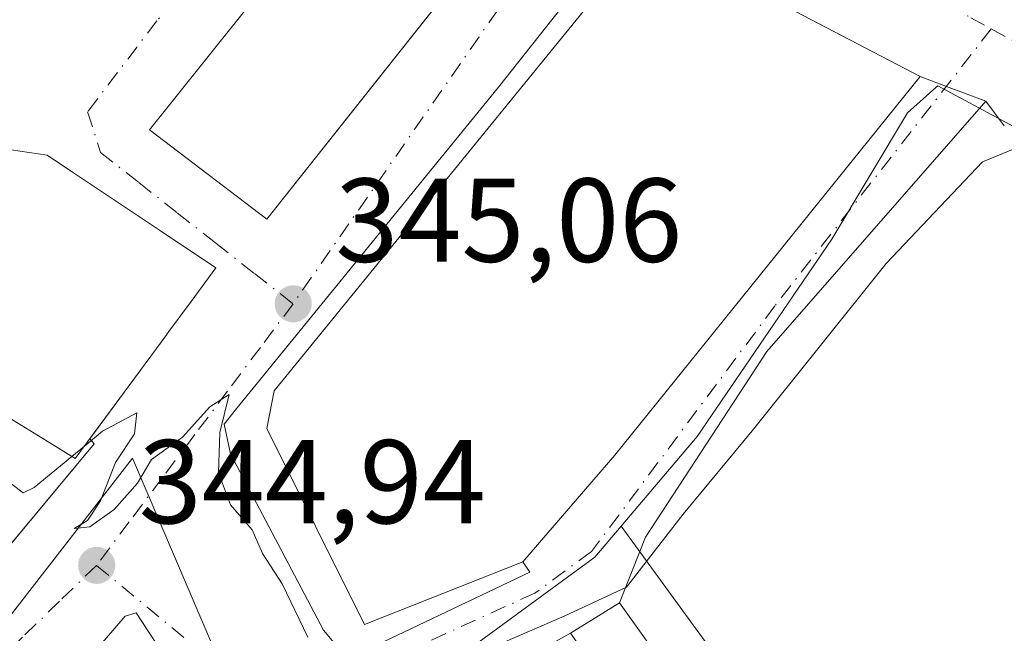
# Model space of a CAD drawing. Units: metres. Extents: x 563377 to 566826, y 4698648 to 4700993.
# Drawn here: x 565893 to 565975, y 4699261 to 4699313 of the extents above; entities that cross this region are included whole.
import ezdxf

# ---------------------------------------------------------------- set-up
doc = ezdxf.new("R2010")
doc.units = ezdxf.units.M
doc.header["$MEASUREMENT"] = 0
doc.linetypes.add('DGN Style 4', pattern=[2.6384748266838614, 1.318413404963828, -0.6592067024819142, 0.001648016756204785, -0.6592067024819142])
for name, color, linetype, lineweight in [('Cultivos herbáceos CxS', 92, 'Continuous', 0), ('Curva de nivel normal', 30, 'Continuous', 0), ('Edificación Cxs', 1, 'Continuous', 13), ('Edificación industrial Cxs', 135, 'Continuous', 13), ('Elemento construido', 1, 'Continuous', 0), ('Huerta CxS', 92, 'Continuous', 0), ('Núcleo urbano CxS', 7, 'Continuous', 0), ('Punto de cota en terreno', 7, 'Continuous', 0), ('Rótulo de punto de cota en terreno', 7, 'Continuous', 0), ('Vía urbana Cxs', 4, 'Continuous', 0), ('Vía urbana eje', 4, 'DGN Style 4', 0)]:
    doc.layers.add(name, color=color, linetype=linetype, lineweight=lineweight)
doc.styles.add('Style-Arial', font='txt')

# ---------------------------------------------------------------- blocks, each defined once
blk = doc.blocks.new('*U10')
at = {"layer": 'Cultivos herbáceos CxS', "color": 92, "linetype": 'Continuous', "lineweight": 0}
blk.add_polyline3d([(565960.4778000005, 4699152.15, 343.9872999999934), (565939.4101, 4699193.720100001, 344.2857999999979), (565935.4700999996, 4699201.4901, 344.4334999999992), (565973.7341, 4699228.379799999, 344.3916999999929), (565943.1951000001, 4699270.325400001, 345.349000000002), (565949.5755000003, 4699277.859300001, 345.5910000000004), (565960.8923000004, 4699294.460300001, 346.0953000000009), (565967.2373000003, 4699305.077500001, 346.3135000000038), (565969.6265000004, 4699307.1851, 346.2692999999999), (565969.8093999998, 4699307.3465, 346.267200000002), (566002.8557000002, 4699289.5869, 346.2330999999977), (566003.6832999997, 4699288.0713, 346.1995000000024), (566005.4732999997, 4699275.6809, 344.9470000000001), (566005.9086999996, 4699275.449899999, 344.9850000000006), (566005.8901000004, 4699275.4001, 344.9821999999986), (566027.3124000002, 4699262.775699999, 345.4373999999953), (566029.8901000004, 4699268.120100001, 345.4741999999969), (566035.6901000004, 4699253.880100001, 345.2741999999998), (566037.8201000001, 4699242.530099999, 345.3309000000008), (566040.1801000005, 4699202.600099999, 345.0752999999968), (566038.8051000005, 4699190.2347, 345.0114999999932), (566038.6601, 4699188.9301, 345.0157999999938), (566034.7808999997, 4699175.3059, 344.9802000000054), (566030.4600999998, 4699160.130100001, 344.8996999999945)], dxfattribs=at)
blk = doc.blocks.new('5PATER')
at = {"layer": 'Huerta CxS', "linetype": 'Continuous', "lineweight": 0}
h = blk.add_hatch(color=51, dxfattribs=at)
edge = h.paths.add_edge_path()
edge.add_ellipse((0, 0), major_axis=(-0.1095731443231308, -0.1110710700762829), ratio=0.9994222409660322, start_angle=0, end_angle=360)
blk = doc.blocks.new('*U22')
at = {"layer": 'Vía urbana Cxs', "color": 4, "linetype": 'Continuous', "lineweight": 0}
for points in [[(565943.7959000003, 4699320.9998, 350.267200000002), (565932.8799000002, 4699307.2248, 352.3712999999989), (565910.7871000003, 4699280.105000001, 348.8344999999972), (565909.8611000003, 4699278.9144, 348.0255000000034), (565910.3902000003, 4699276.400800001, 348.1563000000024), (565918.1955000004, 4699261.584100001, 347.2265000000043), (565919.6507000001, 4699259.8643, 347.4143999999943)], [(565924.4132000003, 4699261.187200001, 351.550900000002), (565935.5206000004, 4699266.476500001, 352.2226999999984), (565934.9401000004, 4699267.350099999, 354.3021000000008), (565942.6501000002, 4699276.290100001, 355.0240999999951), (565968.3000999996, 4699308.130100001, 353.9097000000039), (565970.5175999999, 4699307.294, 350.4925999999978), (565973.8262999998, 4699306.046399999, 346.5568000000058), (565955.4376999997, 4699285.012, 348.6150000000052), (565945.2511999998, 4699269.401500001, 346.0791000000027), (565943.0500999996, 4699263.880100001, 346.8087999999989), (565938.9401000004, 4699261.3301, 346.565499999997), (565934.2901, 4699258.7601, 347.159799999994)], [(565907.3000999996, 4699255.6501, 349.2747999999993), (565902.4527000003, 4699263.0393, 345.2216000000044), (565901.5267000003, 4699262.774700001, 345.2057999999961), (565894.9121000003, 4699255.1018, 346.2602000000043)], [(565891.0878, 4699267.821799999, 345.5914000000048), (565898.9401000004, 4699277.2601, 353.613400000002), (565898.5757999998, 4699277.685900001, 354.671199999997), (565902.3378999997, 4699282.788100001, 356.6576000000059), (565905.0380999995, 4699286.449899999, 355.1863000000012), (565905.0428999999, 4699286.456300001, 355.1849999999977), (565907.0853000004, 4699289.226299999, 354.0883999999933), (565909.1601, 4699292.040100001, 352.2698999999994), (565907.8579000002, 4699292.9088, 354.2048000000068), (565904.4227, 4699295.2005, 354.3349000000017), (565904.3311000001, 4699295.261700001, 354.3274999999995), (565897.0957000004, 4699300.0887, 353.4671999999992), (565894.9801000003, 4699301.5001, 352.8537999999971), (565888.8975000001, 4699302.404300001, 357.7942000000039)], [(565917.2600999996, 4699320.770099999, 358.6824000000051), (565903.5701000001, 4699303.6501, 348.4192000000039), (565913.4200999998, 4699296.130100001, 350.7596999999951), (565927.0022999998, 4699313.240499999, 356.6509999999981)]]:
    blk.add_polyline3d(points, dxfattribs=at)
blk = doc.blocks.new('*U37')
at = {"layer": 'Edificación Cxs', "color": 1, "linetype": 'Continuous', "lineweight": 13, "flags": 128}
for points, elevation in [([(565907.1527000006, 4699339.484099999), (565905.3509999998, 4699334.767999999), (565903.5439999999, 4699329.756999999), (565898.5769999997, 4699331.205), (565899.6069999998, 4699333.157000001), (565896.6940000001, 4699334.649), (565895.3969999999, 4699332.074999999), (565891.9249999998, 4699333.175000001), (565892.8289999999, 4699335.077), (565885.698, 4699338.279999999), (565884.6770000001, 4699335.096000001), (565881.5360000003, 4699335.528999999), (565881.6969999997, 4699336.107000001), (565878.7989999996, 4699336.821000001), (565877.6299999999, 4699332.838), (565876.3810000002, 4699333.186000001), (565875.2630000003, 4699329.395), (565882.6490000002, 4699327.321000001), (565883.7290000003, 4699331.127), (565895.1700999998, 4699325.4101), (565888.3201000001, 4699302.4901), (565888.8975000001, 4699302.404300001), (565894.9801000003, 4699301.5001), (565897.0957000004, 4699300.0887), (565904.3311000001, 4699295.261700001), (565904.4227, 4699295.2005), (565909.1601, 4699292.040100001), (565907.0853000004, 4699289.226299999), (565905.0428999999, 4699286.456300001), (565905.0380999995, 4699286.449899999), (565902.3378999997, 4699282.788100001), (565897.3400999998, 4699276.0101), (565895.3367, 4699277.2435), (565889.1240999997, 4699281.068499999), (565889.1029000003, 4699281.081499999), (565887.8487, 4699281.853700001), (565887.8230999997, 4699281.8695), (565887.3605000004, 4699282.154300001), (565886.1486999998, 4699282.9003), (565886.1206999999, 4699282.9177), (565886.1162999999, 4699282.920299999), (565877.9665000001, 4699287.937899999), (565877.9254999999, 4699287.963099999), (565868.5100999996, 4699293.7601), (565868.3060999997, 4699293.5803), (565867.6700999998, 4699293.020099999), (565865.9933000002, 4699294.632099999), (565865.9880999997, 4699294.6369), (565864.4035, 4699296.160499999), (565864.2024999997, 4699296.353499999), (565863.8302999996, 4699296.711300001), (565863.8265000005, 4699296.715100001), (565861.0191000003, 4699299.413899999), (565861.0169000002, 4699299.416099999), (565858.6234999998, 4699301.7169), (565858.5661000004, 4699301.772100001), (565857.5800999999, 4699302.720100001), (565857.9759000001, 4699304.044500001), (565860.3806999996, 4699312.0921), (565870.2119000005, 4699344.990700001), (565870.3701, 4699345.520099999), (565870.9215000002, 4699347.141899999), (565873.6201, 4699355.0801), (565884.0307, 4699350.238100001), (565885.0028999997, 4699349.785900001), (565885.8317, 4699349.4005), (565886.1898999996, 4699349.233899999), (565907.1401000004, 4699339.4901)], 360.3853999999994), ([(565881.8490000004, 4699304.628000001), (565876.3210000005, 4699306.561000001), (565877.4239999996, 4699310.084000001), (565870.0889999997, 4699312.575999999), (565869.0710000005, 4699309.120999999), (565872.5990000004, 4699307.863), (565875.6200000001, 4699306.806), (565874.426, 4699302.988), (565879.7819999997, 4699301.679)], 360.3853999999992)]:
    blk.add_lwpolyline(points, close=True, dxfattribs=dict(at, elevation=elevation))

msp = doc.modelspace()

# ---------------------------------------------------------------- linework, layer by layer
at = {"layer": 'Cultivos herbáceos CxS', "color": 92, "linetype": 'Continuous', "lineweight": 0, "extrusion": (0.01133058060343397, -0.01456916426203372, 0.9998296641908037), "elevation": -61706.68611870912, "flags": 128}
msp.add_lwpolyline([(565902.9443249621, 4698870.02938191), (565933.4922120692, 4698828.079329502), (565895.230195206, 4698801.186775236)], dxfattribs=at)
at = {"layer": 'Cultivos herbáceos CxS', "color": 92, "linetype": 'Continuous', "lineweight": 0}
msp.add_polyline3d([(566029.8901000004, 4699268.120100001, 345.4741999999969), (566027.3124000002, 4699262.775699999, 345.4373999999953), (566005.8901000004, 4699275.4001, 344.9821999999986), (566005.9086999996, 4699275.449899999, 344.9850000000006), (566005.4732999997, 4699275.6809, 344.9470000000001), (566003.6832999997, 4699288.0713, 346.1995000000024), (566002.8557000002, 4699289.5869, 346.2330999999977), (565969.8093999998, 4699307.3465, 346.267200000002), (565969.6265000004, 4699307.1851, 346.2692999999999), (565967.2373000003, 4699305.077500001, 346.3135000000038), (565960.8923000004, 4699294.460300001, 346.0953000000009), (565949.5755000003, 4699277.859300001, 345.5910000000004), (565943.1951000001, 4699270.325400001, 345.349000000002)], dxfattribs=at)
at = {"layer": 'Curva de nivel normal', "color": 30, "linetype": 'Continuous', "lineweight": 0, "elevation": 345, "flags": 128}
for points in [[(565933.2300000004, 4699260.540100001), (565938.4100000003, 4699262.7601), (565943.6399999997, 4699265.200099999), (565948.4100000003, 4699271.350099999), (565954.2000000002, 4699278.350099999), (565965.4699999997, 4699292.4101), (565973.54, 4699300.950099999), (565976.3600000005, 4699302.090100001)], [(565865.2029999997, 4699292.416999999), (565871.2699999996, 4699288.720100001), (565872.8499999996, 4699286.300100001), (565873.8399999999, 4699284.950099999), (565875.0199999996, 4699282.470100001), (565877.4199999999, 4699281.2301), (565878.5700000003, 4699280.140100001), (565879.7800000003, 4699279.2601), (565880.9900000002, 4699278.100099999), (565883.4600000001, 4699277.2401), (565885.1299999999, 4699276.2401), (565888.1399999997, 4699275.920100001), (565889.8399999999, 4699274.960100001), (565892.0499999998, 4699273.8301), (565892.9500000002, 4699273.140100001), (565893.9000000004, 4699273.5801), (565897.0551000005, 4699276.185500001)], [(565898.1142999995, 4699277.0602), (565899.6399999997, 4699278.3201), (565902.5199999996, 4699279.860099999), (565902.3099999996, 4699278.090100001), (565900.7100000001, 4699275.690099999), (565899.4600000001, 4699272.460100001), (565898.3799999999, 4699270.800100001), (565897.2400000002, 4699270.130100001), (565898.5700000003, 4699270.280099999), (565900.6200000001, 4699271.7401), (565902.5700000003, 4699273.950099999), (565903.7400000002, 4699275.950099999), (565906.3499999996, 4699277.8201), (565908.6299999999, 4699280.360099999), (565910.2800000003, 4699281.390100001), (565909.4800000004, 4699278.200099999), (565909.3799999999, 4699274.8101), (565910.3899999997, 4699272.130100001), (565912.2000000002, 4699270.020099999), (565913.0800000001, 4699268.040100001), (565914.7300000004, 4699265.4801), (565916.8799999999, 4699261.0001)], [(565897.0551000005, 4699276.185500001), (565898.1142999995, 4699277.0602)]]:
    msp.add_lwpolyline(points, dxfattribs=at)
at = {"layer": 'Edificación Cxs', "color": 1, "linetype": 'Continuous', "lineweight": 13, "flags": 128}
for points, elevation in [([(565908.3701, 4699325.1601), (565913.7445, 4699336.4419), (565913.7527000001, 4699336.438100001), (565914.4200999998, 4699336.130100001), (565936.2100999998, 4699324.840100001), (565927.0022999998, 4699313.240499999), (565926.9809999998, 4699313.2136), (565913.4200999998, 4699296.130100001), (565903.5701000001, 4699303.6501), (565917.2600999996, 4699320.770099999), (565908.3801999995, 4699325.155099999)], 358.6824000000051), ([(565934.9401000004, 4699267.350099999), (565921.6401000004, 4699262.0801), (565913.4200999998, 4699278.540100001), (565914.0500999996, 4699281.700099999), (565945.3300999999, 4699320.130100001), (565968.3000999996, 4699308.130100001), (565942.6501000002, 4699276.290100001)], 355.0240999999951)]:
    msp.add_lwpolyline(points, close=True, dxfattribs=dict(at, elevation=elevation))
at = {"layer": 'Edificación Cxs', "color": 1, "linetype": 'Continuous', "lineweight": 13}
for points in [[(565926.9809999998, 4699313.2136, 356.6437000000006), (565913.4200999998, 4699296.130100001, 350.7596999999951), (565903.5701000001, 4699303.6501, 348.4192000000039), (565917.2600999996, 4699320.770099999, 358.6824000000051)], [(565934.9401000004, 4699267.350099999, 354.3021000000008), (565921.6401000004, 4699262.0801, 352.0785999999935), (565913.4200999998, 4699278.540100001, 352.4060999999929), (565914.0500999996, 4699281.700099999, 352.6463999999978), (565945.3300999999, 4699320.130100001, 352.5574000000051), (565968.3000999996, 4699308.130100001, 353.9097000000039), (565942.6501000002, 4699276.290100001, 355.0240999999951), (565934.9401000004, 4699267.350099999, 354.3021000000008)], [(565888.8975000001, 4699302.404300001, 357.7942000000039), (565894.9801000003, 4699301.5001, 352.8537999999971), (565897.0957000004, 4699300.0887, 353.4671999999992), (565904.3311000001, 4699295.261700001, 354.3274999999995), (565904.4227, 4699295.2005, 354.3349000000017), (565909.1601, 4699292.040100001, 352.2698999999994), (565907.0853000004, 4699289.226299999, 354.0883999999933), (565905.0428999999, 4699286.456300001, 355.1849999999977), (565905.0380999995, 4699286.449899999, 355.1863000000012), (565902.3378999997, 4699282.788100001, 356.6576000000059), (565897.3400999998, 4699276.0101, 352.9293999999936), (565895.3367, 4699277.2435, 353.5743999999977), (565889.1240999997, 4699281.068499999, 354.2649999999995)]]:
    msp.add_polyline3d(points, dxfattribs=at)
at = {"layer": 'Edificación industrial Cxs', "color": 135, "linetype": 'Continuous', "lineweight": 13, "extrusion": (-0.04219133642593999, -0.02728873459839985, 0.9987368102230995), "elevation": -151768.487741918, "flags": 128}
msp.add_lwpolyline([(-3638496.41190863, 3023516.866045061), (-3638496.320982394, 3023521.708103229), (-3638469.504857553, 3023522.955933262)], dxfattribs=at)
at = {"layer": 'Edificación industrial Cxs', "color": 135, "linetype": 'Continuous', "lineweight": 13}
msp.add_3dface([(565958.6601, 4699242.040100001, 346.8714999999939), (565954.2600999996, 4699239.5701, 346.8714999999939), (565938.9401000004, 4699261.3301, 346.8714999999939), (565943.0500999996, 4699263.880100001, 346.8714999999939)], dxfattribs=at)
at = {"layer": 'Elemento construido', "color": 1, "linetype": 'Continuous', "lineweight": 0}
for points in [[(565943.9924, 4699321.2478, 349.946100000001), (565932.8799000002, 4699307.2248, 352.3712999999989), (565910.7871000003, 4699280.105000001, 348.8344999999972), (565909.8611000003, 4699278.9144, 348.0255000000034), (565910.3902000003, 4699276.400800001, 348.1563000000024), (565918.1955000004, 4699261.584100001, 347.2265000000043), (565919.6507000001, 4699259.8643, 347.4143999999943), (565921.6350999996, 4699259.8643, 348.8757000000041), (565924.4132000003, 4699261.187200001, 351.550900000002), (565935.5257000001, 4699266.478900001, 352.2191000000021)], [(565824.3201000001, 4699225.970100001, 351.7206000000006), (565825.2100999998, 4699224.620100001, 349.6891999999934), (565877.6001000004, 4699251.610099999, 345.5114000000031), (565898.9401000004, 4699277.2601, 353.613400000002)], [(565833.1201, 4699212.7601, 346.0503000000026), (565831.0151000004, 4699217.2663, 346.2948999999935), (565833.3963000001, 4699219.9122, 345.9645000000019), (565839.8786000004, 4699223.483999999, 345.1606000000029), (565848.7422000002, 4699228.2465, 347.6824000000051), (565874.5390999997, 4699241.343400001, 345.4268000000012), (565889.3558, 4699249.280999999, 347.7075000000041), (565894.9121000003, 4699255.1018, 346.2602000000043), (565901.5267000003, 4699262.774700001, 345.2057999999961), (565902.4527000003, 4699263.0393, 345.2216000000044), (565907.3000999996, 4699255.6501, 349.2747999999993)]]:
    msp.add_polyline3d(points, dxfattribs=at)
at = {"layer": 'Núcleo urbano CxS', "color": 7, "linetype": 'Continuous', "lineweight": 0, "extrusion": (0.01133058060343397, -0.01456916426203372, 0.9998296641908037), "elevation": -61706.68611870912, "flags": 128}
msp.add_lwpolyline([(565902.9443249621, 4698870.02938191), (565933.4922120692, 4698828.079329502), (565895.230195206, 4698801.186775236)], dxfattribs=at)
at = {"layer": 'Núcleo urbano CxS', "color": 7, "linetype": 'Continuous', "lineweight": 0}
for points in [[(566002.8557000002, 4699289.5869, 346.2330999999977), (565969.8093999998, 4699307.3465, 346.267200000002), (565969.6265000004, 4699307.1851, 346.2692999999999), (565967.2373000003, 4699305.077500001, 346.3135000000038), (565960.8923000004, 4699294.460300001, 346.0953000000009), (565949.5755000003, 4699277.859300001, 345.5910000000004), (565943.1951000001, 4699270.325400001, 345.349000000002), (565940.9901000002, 4699267.721899999, 345.2966000000015), (565930.5371000003, 4699260.090700001, 345.170100000003), (565913.8092999998, 4699248.765100001, 344.9170000000013), (565902.1601, 4699276.040300001, 345.1255999999994), (565897.6996999999, 4699270.297900001, 345.0636999999988), (565883.4212999997, 4699251.922700001, 344.9618999999948), (565822.8091000002, 4699219.8917, 344.4627000000037), (565816.6605000002, 4699229.2553, 344.300900000002), (565803.3485000003, 4699250.9145, 343.9784000000073)], [(566029.8901000004, 4699268.120100001, 345.4741999999969), (566027.3124000002, 4699262.775699999, 345.4373999999953), (566005.8901000004, 4699275.4001, 344.9821999999986), (566005.9086999996, 4699275.449899999, 344.9850000000006), (566005.4732999997, 4699275.6809, 344.9470000000001), (566003.6832999997, 4699288.0713, 346.1995000000024), (566002.8557000002, 4699289.5869, 346.2330999999977), (565969.8093999998, 4699307.3465, 346.267200000002), (565969.6265000004, 4699307.1851, 346.2692999999999), (565967.2373000003, 4699305.077500001, 346.3135000000038), (565960.8923000004, 4699294.460300001, 346.0953000000009), (565949.5755000003, 4699277.859300001, 345.5910000000004), (565943.1951000001, 4699270.325400001, 345.349000000002)], [(565850.2445, 4699167.266899999, 344.2139000000025), (565834.6793000001, 4699198.932499999, 344.3972000000067), (565829.0597000001, 4699210.3643, 344.4701000000059), (565823.4231000004, 4699218.9539, 344.4723999999987), (565822.8091000002, 4699219.8917, 344.4627000000037), (565883.4212999997, 4699251.922700001, 344.9618999999948), (565897.6996999999, 4699270.297900001, 345.0636999999988), (565902.1601, 4699276.040300001, 345.1255999999994), (565913.8092999998, 4699248.765100001, 344.9170000000013), (565911.7527999999, 4699247.0902, 344.9619999999995), (565912.7615999999, 4699245.150900001, 345.0084999999963), (565914.0000999998, 4699242.770099999, 344.9906000000047), (565916.1501000002, 4699238.640100001, 345.3859999999986), (565926.7134999996, 4699218.328000001, 344.3589000000065), (565930.4560000002, 4699211.1316, 344.321299999996), (565932.9814999999, 4699206.2753, 344.3886000000057), (565935.4700999996, 4699201.4901, 344.4334999999992), (565939.4101, 4699193.720100001, 344.2857999999979), (565960.4778000005, 4699152.15, 343.9872999999934)], [(565913.8092999998, 4699248.765100001, 344.9170000000013), (565902.1601, 4699276.040300001, 345.1255999999994), (565897.6996999999, 4699270.297900001, 345.0636999999988), (565883.4212999997, 4699251.922700001, 344.9618999999948), (565822.8091000002, 4699219.8917, 344.4627000000037)], [(565913.8092999998, 4699248.765100001, 344.9170000000013), (565902.1601, 4699276.040300001, 345.1255999999994), (565897.6996999999, 4699270.297900001, 345.0636999999988), (565883.4212999997, 4699251.922700001, 344.9618999999948), (565822.8091000002, 4699219.8917, 344.4627000000037)], [(565943.1951000001, 4699270.325400001, 345.349000000002), (565940.9901000002, 4699267.721899999, 345.2966000000015), (565930.5371000003, 4699260.090700001, 345.170100000003), (565913.8092999998, 4699248.765100001, 344.9170000000013)], [(565943.1951000001, 4699270.325400001, 345.349000000002), (565940.9901000002, 4699267.721899999, 345.2966000000015), (565930.5371000003, 4699260.090700001, 345.170100000003), (565913.8092999998, 4699248.765100001, 344.9170000000013)]]:
    msp.add_polyline3d(points, dxfattribs=at)
msp.add_polyline3d([(565935.4700999996, 4699201.4901, 344.4334999999992), (565932.9814999999, 4699206.2753, 344.3886000000057), (565930.4560000002, 4699211.1316, 344.321299999996), (565926.7134999996, 4699218.328000001, 344.3589000000065), (565916.1501000002, 4699238.640100001, 345.3859999999986), (565914.0000999998, 4699242.770099999, 344.9906000000047), (565912.7615999999, 4699245.150900001, 345.0084999999963), (565911.7527999999, 4699247.0902, 344.9619999999995), (565913.8092999998, 4699248.765100001, 344.9170000000013), (565930.5371000003, 4699260.090700001, 345.170100000003), (565940.9901000002, 4699267.721899999, 345.2966000000015), (565943.1951000001, 4699270.325400001, 345.349000000002), (565973.7341, 4699228.379799999, 344.3916999999929)], close=True, dxfattribs=at)
at = {"layer": 'Vía urbana Cxs', "color": 4, "linetype": 'Continuous', "lineweight": 0, "extrusion": (-0.04618696098879884, 0.0241290174955372, 0.9986413546160199), "elevation": 87602.76115270742, "flags": 128}
msp.add_lwpolyline([(-4427237.156853087, -1672038.892134967), (-4427237.156853087, -1672064.84304276)], dxfattribs=at)
at = {"layer": 'Vía urbana Cxs', "color": 4, "linetype": 'Continuous', "lineweight": 0, "extrusion": (-0.7220780534115072, 0.594105299723792, 0.3544604034607419), "elevation": 2383336.023673736, "flags": 128}
msp.add_lwpolyline([(-3988427.260471968, -903080.0052348458), (-3988439.062708762, -903079.2331009859), (-3988479.947053505, -903080.4248821125)], dxfattribs=at)
at = {"layer": 'Vía urbana Cxs', "color": 4, "linetype": 'Continuous', "lineweight": 0, "extrusion": (0.3528743829419073, 0.9356707043307526, 5.40422199627918e-05), "elevation": 4596720.681746433, "flags": 128}
msp.add_lwpolyline([(1128699.5943399, 98.13980995286246), (1128703.130439645, 102.0756099586019), (1128705.500327708, 105.4927099635978)], dxfattribs=at)
msp.add_lwpolyline([(1128699.5943399, 98.13980995286246), (1128703.130439645, 102.0756099586019), (1128705.500327708, 105.4927099635978)], dxfattribs=at)
at = {"layer": 'Vía urbana Cxs', "color": 4, "linetype": 'Continuous', "lineweight": 0, "extrusion": (0.110373060632399, -0.1467781278893783, 0.982992354324247), "elevation": -626946.4177385282, "flags": 128}
msp.add_lwpolyline([(3276672.41142321, 3357698.950997981), (3276672.41142321, 3357701.581051046)], dxfattribs=at)
at = {"layer": 'Vía urbana Cxs', "color": 4, "linetype": 'Continuous', "lineweight": 0, "extrusion": (0.5744692777583873, -0.6714494069774513, 0.4681247085781586), "elevation": -2830069.838943458, "flags": 128}
msp.add_lwpolyline([(3484999.341161052, 1499644.224991807), (3484999.341161052, 1499645.422055285)], dxfattribs=at)
at = {"layer": 'Vía urbana Cxs', "color": 4, "linetype": 'Continuous', "lineweight": 0, "extrusion": (0.4941406525317122, -0.7436369909160832, 0.4503654530010121), "elevation": -3214738.005721284, "flags": 128}
msp.add_lwpolyline([(3072147.255034425, 1621961.575577531), (3072147.255034425, 1621963.90453901)], dxfattribs=at)
at = {"layer": 'Vía urbana Cxs', "color": 4, "linetype": 'Continuous', "lineweight": 0, "extrusion": (-0.04268935149225165, -0.02648609400376946, 0.9987372557853214), "elevation": -148278.5157979688, "flags": 128}
msp.add_lwpolyline([(-3694763.654529741, 2954675.564247982), (-3694763.654529741, 2954670.721336163)], dxfattribs=at)
at = {"layer": 'Vía urbana Cxs', "color": 4, "linetype": 'Continuous', "lineweight": 0}
for points in [[(565898.5757999998, 4699277.685900001, 354.671199999997), (565902.3378999997, 4699282.788100001, 356.6576000000059), (565905.0380999995, 4699286.449899999, 355.1863000000012), (565905.0428999999, 4699286.456300001, 355.1849999999977), (565907.0853000004, 4699289.226299999, 354.0883999999933), (565909.1601, 4699292.040100001, 352.2698999999994), (565907.8579000002, 4699292.9088, 354.2048000000068), (565904.4227, 4699295.2005, 354.3349000000017), (565904.3311000001, 4699295.261700001, 354.3274999999995), (565897.0957000004, 4699300.0887, 353.4671999999992), (565894.9801000003, 4699301.5001, 352.8537999999971), (565888.8975000001, 4699302.404300001, 357.7942000000039), (565888.3201000001, 4699302.4901, 358.344299999997), (565895.1700999998, 4699325.4101, 355.0626000000047)], [(565917.2600999996, 4699320.770099999, 358.6824000000051), (565903.5701000001, 4699303.6501, 348.4192000000039), (565913.4200999998, 4699296.130100001, 350.7596999999951), (565926.9809999998, 4699313.2136, 356.6437000000006)], [(565943.7959000003, 4699320.9999, 350.2670999999973), (565932.8799000002, 4699307.2248, 352.3712999999989), (565910.7871000003, 4699280.105000001, 348.8344999999972), (565909.8611000003, 4699278.9144, 348.0255000000034), (565910.3902000003, 4699276.400800001, 348.1563000000024), (565918.1955000004, 4699261.584100001, 347.2265000000043), (565919.6507000001, 4699259.8643, 347.4143999999943), (565921.6350999996, 4699259.8643, 348.8757000000041), (565924.4132000003, 4699261.187200001, 351.550900000002), (565935.5206000004, 4699266.476500001, 352.2226999999984)], [(565975.3800999997, 4699303.9801, 346.0737999999984), (565973.8262999998, 4699306.046399999, 346.5568000000058), (565970.5175999999, 4699307.294, 350.4925999999978), (565968.3000999996, 4699308.130100001, 353.9097000000039), (565945.3300999999, 4699320.130100001, 352.5574000000051)], [(565973.8262999998, 4699306.046399999, 346.5568000000058), (565955.4376999997, 4699285.012, 348.6150000000052), (565945.2511999998, 4699269.401500001, 346.0791000000027), (565943.0500999996, 4699263.880100001, 346.8087999999989)], [(565824.3201000001, 4699225.970100001, 351.7206000000006), (565825.2100999998, 4699224.620100001, 349.6891999999934), (565877.6001000004, 4699251.610099999, 345.5114000000031), (565891.0878, 4699267.821799999, 345.5914000000048), (565898.9401000004, 4699277.2601, 353.613400000002)], [(565907.3000999996, 4699255.6501, 349.2747999999993), (565902.4527000003, 4699263.0393, 345.2216000000044), (565901.5267000003, 4699262.774700001, 345.2057999999961), (565894.9121000003, 4699255.1018, 346.2602000000043), (565889.3558, 4699249.280999999, 347.7075000000041), (565874.5390999997, 4699241.343400001, 345.4268000000012), (565848.7422000002, 4699228.2465, 347.6824000000051), (565839.8786000004, 4699223.483999999, 345.1606000000029), (565833.3963000001, 4699219.9122, 345.9645000000019), (565831.0151000004, 4699217.2663, 346.2948999999935), (565833.1201, 4699212.7601, 346.0503000000026)]]:
    msp.add_polyline3d(points, dxfattribs=at)
at = {"layer": 'Vía urbana eje', "color": 4, "linetype": 'DGN Style 4', "lineweight": 0, "extrusion": (-0.820718754312426, 0.5713322598604309, 0.0004185243514232673), "elevation": 2220397.982160446, "flags": 128}
msp.add_lwpolyline([(-4180170.095205375, -582.0342764840818), (-4180165.174057527, -581.3056757264833), (-4180160.238989167, -578.6141761845419), (-4180150.396693469, -580.7834743517429), (-4180145.469832299, -578.8354771358473), (-4180135.627536601, -579.6588754209096), (-4180130.700675428, -580.268177981042), (-4180120.858379731, -580.3185763338176)], dxfattribs=at)
at = {"layer": 'Vía urbana eje', "color": 4, "linetype": 'DGN Style 4', "lineweight": 0, "extrusion": (0.05653534340978623, 0.1807183870719559, 0.9819086614953799), "elevation": 881576.1225622593, "flags": 128}
msp.add_lwpolyline([(862961.9021186818, -4569625.034325574), (862952.8680262663, -4569621.275252086), (862945.2677406122, -4569616.323710499)], dxfattribs=at)
at = {"layer": 'Vía urbana eje', "color": 4, "linetype": 'DGN Style 4', "lineweight": 0}
for points in [[(565943.7701000003, 4699329.4301, 347.2563999999985), (565947.4301000005, 4699327.3201, 346.5255000000034), (565965.7301000003, 4699316.8201, 347.1493999999948), (565972.5701000001, 4699313.0601, 346.6999000000069), (565974.2851, 4699312.120100001, 346.5323000000063)], [(565912.5488999998, 4699323.0966, 353.3794000000053), (565904.2001, 4699312.800100001, 345.9084000000003), (565898.3800999997, 4699305.1601, 346.7293000000063), (565899.4501, 4699301.7401, 349.1459999999934), (565902.6901000004, 4699299.200099999, 350.772100000002), (565905.9200999998, 4699296.6501, 351.2531000000017), (565909.1601, 4699294.110099999, 351.7397000000055), (565912.4001000002, 4699291.5601, 346.8173999999999), (565915.6401000004, 4699289.020099999, 348.9720999999991)], [(565974.2851, 4699312.120100001, 346.5323000000063), (565956.1083000004, 4699288.835700001, 350.9054999999935), (565940.7094999999, 4699268.198100001, 348.0397999999986), (565935.9471000005, 4699264.705700001, 349.4233999999997), (565923.7232999997, 4699259.149300001, 348.3794000000053), (565912.4521000005, 4699253.910700001, 346.7538000000059)], [(565974.2851, 4699312.120100001, 346.5323000000063), (565976.0000999998, 4699311.1801, 346.5246999999945), (565983.9401000004, 4699306.8201, 346.4627999999939), (565987.9001000002, 4699304.630100001, 346.5877999999939), (565991.8701, 4699302.450099999, 346.2179000000033), (565995.7801000001, 4699300.040100001, 346.9569000000047), (565999.6901000004, 4699297.640100001, 347.425900000002), (566003.6101000002, 4699295.2301, 347.9658000000054), (566007.5201000003, 4699292.8301, 347.1999999999971), (566011.4301000005, 4699290.420100001, 346.5268000000069), (566015.3400999998, 4699288.020099999, 346.1852000000072), (566019.2500999998, 4699285.610099999, 346.068299999999)], [(565915.6401000004, 4699289.020099999, 348.9720999999991), (565912.8901000004, 4699285.360099999, 348.0366999999969), (565910.1401000004, 4699281.690099999, 348.3172999999952), (565907.3901000004, 4699278.030099999, 345.4784999999974), (565904.6300999997, 4699274.370100001, 346.0883000000031), (565901.8800999997, 4699270.710100001, 345.3312000000006), (565899.1300999997, 4699267.040100001, 345.1043999999966)], [(565899.1300999997, 4699267.040100001, 345.1043999999966), (565896.0201000003, 4699264.020099999, 345.1355999999942), (565892.9101, 4699261.0101, 345.0708000000013), (565889.8000999996, 4699257.9901, 345.2985000000044), (565886.6801000005, 4699254.970100001, 345.2391000000061), (565883.5701000001, 4699251.950099999, 345.1248000000051), (565870.5800999999, 4699245.0801, 345.8715999999986), (565866.2500999998, 4699242.800100001, 345.5212000000029), (565848.9301000005, 4699233.640100001, 347.8125), (565844.6101000002, 4699231.360099999, 348.2014999999956), (565827.2901, 4699222.200099999, 346.0301999999938), (565822.9600999998, 4699219.920100001, 345.2378000000026)]]:
    msp.add_polyline3d(points, dxfattribs=at)

# ---------------------------------------------------------------- block references
at = {"layer": 'Cultivos herbáceos CxS', "color": 92, "linetype": 'Continuous', "lineweight": 0}
msp.add_blockref('*U10', (0, 0), dxfattribs=at)
at = {"layer": 'Edificación Cxs', "color": 1, "linetype": 'Continuous', "lineweight": 13}
msp.add_blockref('*U37', (0, 0), dxfattribs=at)
at = {"layer": 'Punto de cota en terreno', "color": 7, "linetype": 'Continuous', "lineweight": 0, "xscale": 10, "yscale": 10, "zscale": 10}
for p in [(565915.6500000004, 4699289.02, 345.0599999999977), (565899.1399999997, 4699267.039999999, 344.9400000000023)]:
    msp.add_blockref('5PATER', p, dxfattribs=at)
at = {"layer": 'Vía urbana Cxs', "color": 4, "linetype": 'Continuous', "lineweight": 0}
msp.add_blockref('*U22', (0, 0), dxfattribs=at)

# ---------------------------------------------------------------- texts
at = {"layer": 'Rótulo de punto de cota en terreno', "color": 7, "linetype": 'Continuous', "lineweight": 0, "style": 'Style-Arial'}
for s, p in [('345,06', (565919.1777999997, 4699292.547800001)), ('344,94', (565902.6677999999, 4699270.5678))]:
    msp.add_text(s, height=7.000000000000002, dxfattribs=at).set_placement(p)

doc.saveas('drawing.dxf')
